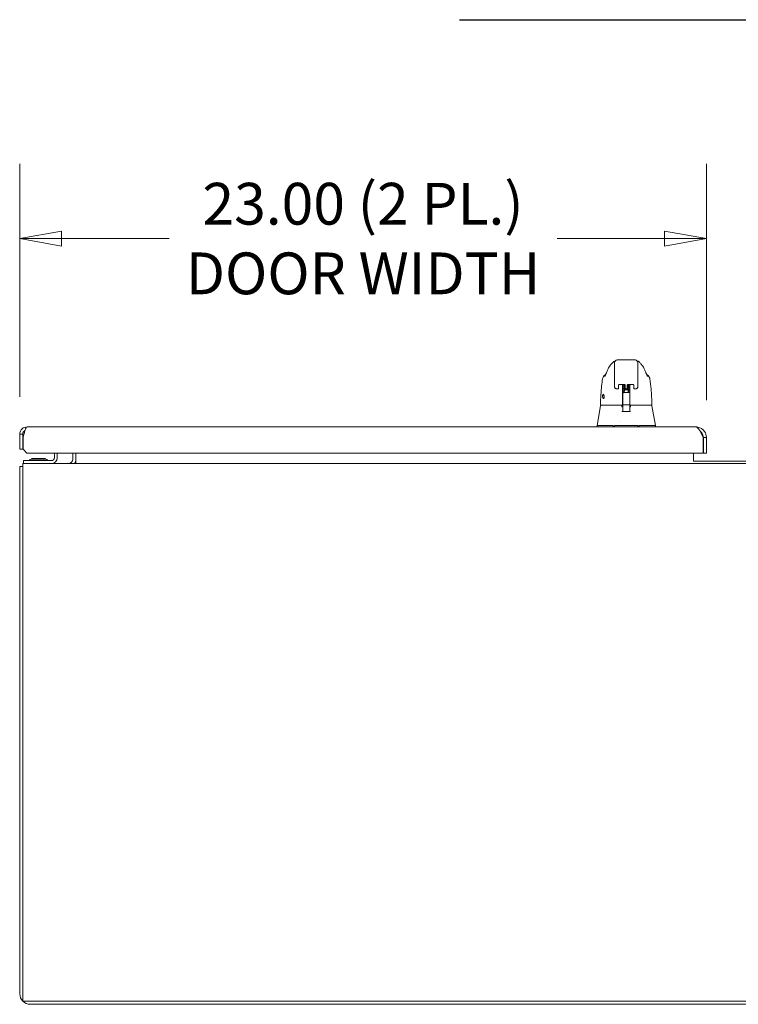
# Model space of a CAD drawing. Units: inches. Extents: x 16 to 329, y 6 to 201.
# Drawn here: x 120 to 144, y 45 to 78 of the extents above; entities that cross this region are included whole.
import ezdxf

# ---------------------------------------------------------------- set-up
doc = ezdxf.new("R2010")
doc.units = ezdxf.units.IN
doc.header["$LTSCALE"] = 20
doc.header["$MEASUREMENT"] = 0
doc.layers.get('0').update_dxf_attribs({"lineweight": 0})
for name, color, linetype, lineweight in [('Dimension (ANSI)', 7, 'Continuous', 5), ('Symbol (ANSI)', 7, 'Continuous', 5), ('Visible (ANSI)', 7, 'Continuous', 5)]:
    doc.layers.add(name, color=color, linetype=linetype, lineweight=lineweight)
doc.styles.add('ROMANS', font='tahoma.ttf')
doc.dimstyles.new('Default (ANSI)', dxfattribs={"dimscale": 20, "dimtxt": 0.07, "dimasz": 0.07, "dimexe": 0.125, "dimexo": 0.0625, "dimgap": 0.031496, "dimtad": 0, "dimtih": 1, "dimtoh": 1, "dimrnd": 1e-08, "dimzin": 0, "dimdsep": 46, "dimtxsty": 'ROMANS', "dimblk": 'Filled-1', "dimcen": 0.09, "dimdle": 0.393701, "dimclrd": 256, "dimclre": 256, "dimclrt": 256, "dimadec": 0, "dimazin": 0, "dimtfac": 0.928571, "dimtofl": 0, "dimtmove": 0, "dimatfit": 3, "dimfxl": 1, "dimtolj": 1, "dimtzin": 0, "dimlwd": -1, "dimlwe": -1, "dimarcsym": 0})

# ---------------------------------------------------------------- blocks, each defined once
blk = doc.blocks.new('Filled-1')
at = {"color": 0}
for p, q in [((0, 0), (-1, 0.179)), ((-1, 0.179), (-1, -0.179)), ((-1, 0), (0, 0)), ((-1, -0.179), (0, 0))]:
    blk.add_line(p, q, dxfattribs=at)
at = {"color": 0, "flags": 128}
blk.add_lwpolyline([(-1, -0.179), (0, 0), (-1, 0.179), (-1, -0.179)], dxfattribs=at)
at = {"color": 0}
blk.add_solid([(-1, -0.179), (0, 0), (-1, 0.179), (-1, -0.179)], dxfattribs=at)
blk = doc.blocks.new('*D19')
at = {"layer": 'Defpoints', "color": 0, "transparency": 16777216}
for p in [(143.362, 70.98), (120.362, 64.423), (143.362, 64.314)]:
    blk.add_point(p, dxfattribs=at)
at = {"layer": 'Dimension (ANSI)', "transparency": 16777216}
for p, q in [((120.362, 65.673), (120.362, 73.48)), ((143.362, 65.564), (143.362, 73.48)), ((121.762, 70.98), (125.368, 70.98)), ((141.962, 70.98), (138.357, 70.98))]:
    blk.add_line(p, q, dxfattribs=at)
at = {"layer": 'Dimension (ANSI)', "transparency": 16777216, "xscale": 1.400000005960464, "yscale": 1.400000005960464, "zscale": 1.400000005960464, "rotation": 180}
blk.add_blockref('Filled-1', (120.362, 70.98), dxfattribs=at)
at = {"layer": 'Dimension (ANSI)', "transparency": 16777216, "xscale": 1.400000005960464, "yscale": 1.400000005960464, "zscale": 1.400000005960464}
blk.add_blockref('Filled-1', (143.362, 70.98), dxfattribs=at)
at = {"layer": 'Dimension (ANSI)', "transparency": 16777216, "insert": (131.862, 70.98), "char_height": 1.4, "attachment_point": 5, "style": 'ROMANS'}
blk.add_mtext('\\A1;\\fTahoma|b0|i0;\\H1.4000;23.00 (2 PL.)\\P\\fTahoma|b0|i0;\\H1.4000;DOOR WIDTH', dxfattribs=at)
blk = doc.blocks.new('*D20')
at = {"layer": 'Defpoints', "color": 0, "transparency": 16777216}
for p in [(143.362, 70.98), (143.362, 64.314), (145.495, 64.314)]:
    blk.add_point(p, dxfattribs=at)
at = {"layer": 'Dimension (ANSI)', "transparency": 16777216}
for p, q in [((143.362, 65.564), (143.362, 73.48)), ((145.495, 65.564), (145.495, 73.48)), ((141.962, 70.98), (140.562, 70.98)), ((146.895, 70.98), (149.559, 70.98))]:
    blk.add_line(p, q, dxfattribs=at)
at = {"layer": 'Dimension (ANSI)', "transparency": 16777216, "xscale": 1.400000005960464, "yscale": 1.400000005960464, "zscale": 1.400000005960464}
blk.add_blockref('Filled-1', (143.362, 70.98), dxfattribs=at)
at = {"layer": 'Dimension (ANSI)', "transparency": 16777216, "xscale": 1.400000005960464, "yscale": 1.400000005960464, "zscale": 1.400000005960464, "rotation": 180}
blk.add_blockref('Filled-1', (145.495, 70.98), dxfattribs=at)
at = {"layer": 'Dimension (ANSI)', "transparency": 16777216, "insert": (152.692, 70.98), "char_height": 1.4, "attachment_point": 5, "style": 'ROMANS'}
blk.add_mtext('\\A1;(2.13)', dxfattribs=at)

msp = doc.modelspace()

# ---------------------------------------------------------------- linework, layer by layer
at = {"layer": 'Symbol (ANSI)', "lineweight": 30}
msp.add_line((135.091, 78.315), (154.386, 78.315), dxfattribs=at)
at = {"layer": 'Visible (ANSI)'}
for p, q in [((140.137, 66.725), (140.137, 66.725)), ((140.281, 66.307), (140.281, 66.799)), ((140.95, 66.917), (140.399, 66.917)), ((141.069, 66.307), (141.069, 66.799)), ((141.213, 66.725), (141.213, 66.725)), ((139.998, 66.424), (139.998, 66.424)), ((141.351, 66.424), (141.351, 66.424)), ((139.881, 66.275), (139.881, 66.275)), ((140.281, 66.307), (140.281, 66.204)), ((140.281, 66.027), (140.281, 66.204)), ((140.419, 66.08), (140.419, 65.975)), ((140.437, 66.084), (140.627, 66.084)), ((140.553, 66.084), (140.553, 66.023)), ((140.645, 65.975), (140.645, 66.08)), ((140.704, 65.975), (140.704, 66.08)), ((140.723, 66.084), (140.912, 66.084)), ((140.797, 66.023), (140.797, 66.084)), ((140.931, 66.08), (140.931, 65.975)), ((141.069, 66.307), (141.069, 66.204)), ((141.069, 66.204), (141.069, 66.027)), ((141.469, 66.275), (141.469, 66.275)), ((140.365, 65.943), (140.365, 65.943)), ((140.4, 65.943), (140.365, 65.943)), ((140.419, 65.962), (140.419, 65.975)), ((140.553, 65.976), (140.553, 65.617)), ((140.557, 65.776), (140.557, 65.801)), ((140.557, 65.776), (140.557, 65.752)), ((140.557, 65.734), (140.557, 65.752)), ((140.557, 65.734), (140.557, 65.521)), ((140.576, 65.821), (140.605, 65.821)), ((140.615, 65.9), (140.606, 65.824)), ((140.645, 65.975), (140.645, 65.962)), ((140.664, 65.943), (140.686, 65.943)), ((140.704, 65.975), (140.704, 65.962)), ((140.735, 65.9), (140.744, 65.824)), ((140.767, 65.821), (140.773, 65.821)), ((140.793, 65.801), (140.793, 65.776)), ((140.793, 65.752), (140.793, 65.776)), ((140.793, 65.752), (140.793, 65.734)), ((140.793, 65.521), (140.793, 65.734)), ((140.797, 65.976), (140.797, 65.986)), ((140.797, 65.976), (140.797, 65.617)), ((140.931, 65.962), (140.931, 65.975)), ((140.984, 65.943), (140.949, 65.943)), ((139.816, 65.38), (139.698, 64.713)), ((139.823, 65.396), (139.827, 65.396)), ((139.827, 65.396), (140.553, 65.396)), ((140.534, 65.341), (140.534, 65.341)), ((140.536, 65.377), (140.536, 65.338)), ((140.557, 65.337), (140.538, 65.337)), ((140.553, 65.606), (140.553, 65.413)), ((140.553, 65.407), (140.553, 65.413)), ((140.553, 65.407), (140.553, 65.396)), ((140.553, 65.396), (140.553, 65.396)), ((140.557, 65.521), (140.557, 65.424)), ((140.557, 65.424), (140.557, 65.254)), ((140.576, 65.405), (140.773, 65.405)), ((140.793, 65.424), (140.793, 65.521)), ((140.793, 65.254), (140.793, 65.424)), ((140.81, 65.337), (140.793, 65.337)), ((140.797, 65.606), (140.797, 65.617)), ((140.797, 65.606), (140.797, 65.413)), ((140.797, 65.413), (140.797, 65.407)), ((140.797, 65.396), (140.797, 65.407)), ((140.797, 65.396), (141.523, 65.396)), ((140.797, 65.396), (140.797, 65.396)), ((140.812, 65.377), (140.812, 65.339)), ((141.523, 65.396), (141.526, 65.396)), ((141.534, 65.38), (141.652, 64.713)), ((140.399, 65.076), (140.399, 65.076)), ((140.557, 65.184), (140.557, 65.254)), ((140.793, 65.254), (140.793, 65.184)), ((139.698, 64.713), (139.698, 64.668)), ((139.737, 64.713), (140.227, 64.713)), ((140.3, 64.713), (141.045, 64.713)), ((140.476, 64.836), (140.476, 64.836)), ((141.118, 64.713), (141.611, 64.713)), ((141.651, 64.713), (141.652, 64.713)), ((141.652, 64.712), (141.652, 64.668)), ((120.362, 64.423), (120.362, 63.918)), ((120.466, 64.423), (120.362, 64.423)), ((120.466, 63.918), (120.466, 64.423)), ((120.607, 64.668), (143.008, 64.668)), ((143.202, 64.417), (143.236, 64.417)), ((120.477, 63.918), (120.477, 64.314)), ((143.247, 64.314), (143.247, 63.793)), ((143.258, 64.314), (143.258, 63.793)), ((143.258, 64.314), (143.362, 64.314)), ((143.362, 63.793), (143.362, 64.314)), ((120.362, 63.918), (120.466, 63.918)), ((120.602, 63.793), (120.477, 63.918)), ((143.247, 63.793), (120.602, 63.793)), ((121.523, 63.793), (121.523, 63.631)), ((121.616, 63.631), (121.616, 63.793)), ((122.137, 63.793), (122.137, 63.584)), ((122.241, 63.793), (122.241, 63.584)), ((142.929, 63.584), (142.929, 63.793)), ((143.258, 63.793), (143.362, 63.793)), ((120.47, 63.444), (168.387, 63.444)), ((120.47, 63.444), (120.47, 63.09)), ((120.491, 63.537), (120.616, 63.537)), ((120.491, 63.537), (120.491, 63.444)), ((121.429, 63.537), (120.616, 63.537)), ((120.753, 63.608), (121.23, 63.608)), ((120.773, 63.584), (120.753, 63.608)), ((121.224, 63.584), (120.759, 63.584)), ((121.209, 63.584), (121.23, 63.608)), ((122.241, 63.584), (122.241, 63.444)), ((142.929, 63.516), (142.929, 63.584)), ((145.929, 63.516), (142.929, 63.516)), ((120.366, 63.34), (120.366, 45.673)), ((120.47, 63.34), (120.366, 63.34)), ((120.47, 45.423), (120.47, 63.09)), ((168.387, 45.423), (120.47, 45.423)), ((168.137, 45.319), (120.72, 45.319))]:
    msp.add_line(p, q, dxfattribs=at)
for centre, radius, start, end in [((140.4, 65.962), 0.0185, 270, 0.0001), ((140.576, 65.801), 0.0197, 90, 180.0001), ((140.664, 65.962), 0.0185, 179.9999, 270), ((140.686, 65.962), 0.0185, 270, 0.0001), ((140.773, 65.801), 0.0197, 359.9999, 90), ((140.949, 65.962), 0.0185, 179.9999, 270), ((139.823, 65.408), 0.0118, 177.7242, 270), ((139.835, 65.377), 0.0197, 90.0001, 169.9958), ((140.511, 65.377), 0.0197, 4.9102, 90), ((140.517, 65.377), 0.0197, 0, 90), ((140.576, 65.424), 0.0197, 179.9997, 270), ((140.773, 65.424), 0.0197, 270, 0.0003), ((140.831, 65.377), 0.0197, 90, 180), ((140.836, 65.377), 0.0197, 90, 175.0865), ((141.526, 65.408), 0.0118, 270, 2.2758), ((142.816, 64.597), 0.473, 330.2219, 334.9055), ((120.652, 63.569), 0.0312, 270, 315.3347), ((120.765, 63.457), 0.127, 93.6684, 135.3347), ((120.759, 63.553), 0.0312, 90, 93.6684), ((121.224, 63.553), 0.0312, 86.3316, 90), ((121.217, 63.457), 0.127, 44.6653, 86.3316), ((121.33, 63.569), 0.0312, 224.6653, 270), ((121.429, 63.631), 0.187, 270, 0), ((121.429, 63.631), 0.0937, 270, 0), ((121.997, 63.584), 0.141, 270, 0), ((121.997, 63.584), 0.245, 324.9102, 0), ((120.72, 63.09), 0.354, 134.9278, 135.0722), ((120.72, 45.673), 0.354, 180, 270)]:
    msp.add_arc(centre, radius, start, end, dxfattribs=at)
for centre, major_axis, ratio, start_param, end_param in [((140.235, 66.507), (-0.185, 0.067), 0.666321, 6.283143, 6.283182), ((141.114, 66.507), (0.185, 0.067), 0.666321, 0.000001, 0.00004), ((140.36, 66.027), (-0.0787, 0), 0.866025, 6.283049, 6.283069), ((140.51, 66.021), (-0.0425, -0.0034), 0.669687, 3.087813, 3.16378), ((140.553, 64.641), (0, 1.685), 0.00003, 5.636553, 5.673229), ((140.839, 66.021), (-0.0425, 0.0034), 0.66963, 6.260998, 6.336958), ((140.797, 64.641), (0, -1.685), 0.00002, 3.751213, 3.787898), ((140.675, 65.824), (-0.0689, 0), 0.042782, 6.278319, 9.429644), ((140.536, 65.316), (-0.098, 1.145), 0.000181, 1.516692, 1.533905), ((140.513, 65.357), (0.0196, 0.0017), 0.017514, 6.283182, 6.299592), ((140.538, 65.349), (0, -0.0118), 0.794214, 6.283173, 6.283207), ((140.835, 65.357), (-0.0196, 0.0017), 0.017297, 6.269317, 6.283203), ((140.245, 64.259), (-0.018, 0.453), 0.057496, 6.212053, 6.280882), ((140.245, 64.259), (0.057, 0.453), 0.172345, 0.021557, 0.090385), ((141.1, 64.259), (-0.057, 0.453), 0.172345, 6.1928, 6.261628), ((141.1, 64.259), (0.018, 0.453), 0.057915, 0.002338, 0.071166), ((141.652, 64.584), (0, 0.129), 0.001274, 6.221922, 6.283004)]:
    msp.add_ellipse(centre, major_axis=major_axis, ratio=ratio, start_param=start_param, end_param=end_param, dxfattribs=at)
for points in [[(140.05, 66.574), (140.07, 66.627), (140.098, 66.679), (140.137, 66.725)], [(140.399, 66.917), (140.379, 66.917), (140.337, 66.906), (140.292, 66.861), (140.281, 66.819), (140.281, 66.799)], [(140.294, 66.875), (140.321, 66.887), (140.318, 66.885), (140.319, 66.886)], [(140.316, 66.882), (140.315, 66.882), (140.315, 66.881), (140.314, 66.881)], [(141.069, 66.799), (141.069, 66.819), (141.057, 66.861), (141.012, 66.906), (140.971, 66.917), (140.95, 66.917)], [(141.03, 66.886), (141.031, 66.885), (141.029, 66.887), (141.056, 66.875)], [(141.035, 66.881), (141.035, 66.881), (141.035, 66.882), (141.034, 66.882)], [(139.995, 66.437), (139.996, 66.439), (139.997, 66.442), (139.998, 66.445)], [(139.998, 66.445), (140.017, 66.488), (140.035, 66.531), (140.05, 66.574)], [(141.299, 66.574), (141.315, 66.531), (141.332, 66.488), (141.351, 66.445)], [(141.351, 66.445), (141.352, 66.442), (141.354, 66.439), (141.355, 66.437)], [(141.069, 66.027), (141.069, 66.027), (141.069, 66.027), (141.069, 66.027)], [(140.529, 65.183), (140.625, 65.185), (140.721, 65.185), (140.817, 65.183)], [(139.698, 64.713), (139.698, 64.713), (139.698, 64.713), (139.698, 64.713)], [(139.737, 64.713), (139.737, 64.713), (139.737, 64.713), (139.737, 64.713)], [(141.612, 64.713), (141.612, 64.713), (141.612, 64.713), (141.611, 64.713)], [(141.651, 64.713), (141.651, 64.713), (141.651, 64.713), (141.651, 64.713)], [(141.652, 64.712), (141.652, 64.712), (141.652, 64.712), (141.652, 64.712)], [(120.477, 64.314), (120.497, 64.398), (120.516, 64.481), (120.536, 64.545)], [(143.362, 64.314), (143.362, 64.386), (143.34, 64.458), (143.298, 64.517)]]:
    msp.add_open_spline(points, degree=3, dxfattribs=at)
for points, knots in [([(140.137, 66.725), (140.144, 66.733), (140.159, 66.753), (140.188, 66.79), (140.199, 66.804), (140.223, 66.827), (140.232, 66.836), (140.25, 66.85), (140.257, 66.855), (140.274, 66.865), (140.283, 66.871), (140.294, 66.875)], [0, 0, 0, 0, 0.755429, 0.755429, 1.132227, 1.132227, 1.329, 1.329, 1.432354, 1.432354, 1.539436, 1.539436, 1.539436, 1.539436]), ([(141.056, 66.875), (141.069, 66.869), (141.081, 66.863), (141.102, 66.849), (141.11, 66.842), (141.131, 66.824), (141.14, 66.814), (141.165, 66.786), (141.177, 66.77), (141.199, 66.742), (141.208, 66.731), (141.213, 66.725)], [0, 0, 0, 0, 0.135978, 0.135978, 0.285036, 0.285036, 0.528896, 0.528896, 1.016137, 1.016137, 1.539841, 1.539841, 1.539841, 1.539841]), ([(141.213, 66.725), (141.241, 66.691), (141.263, 66.655), (141.288, 66.603), (141.294, 66.588), (141.299, 66.574)], [0, 0, 0, 0, 0.358818, 0.358818, 0.4958485, 0.4958485, 0.4958485, 0.4958485]), ([(139.881, 66.275), (139.884, 66.296), (139.891, 66.317), (139.911, 66.354), (139.924, 66.371), (139.953, 66.399), (139.969, 66.41), (139.986, 66.419)], [0, 0, 0, 0, 0.162088, 0.162088, 0.3213068, 0.3213068, 0.4676989, 0.4676989, 0.4676989, 0.4676989]), ([(139.96, 66.363), (139.96, 66.363), (139.961, 66.364), (139.963, 66.368), (139.965, 66.373), (139.971, 66.385), (139.975, 66.395), (139.985, 66.415), (139.989, 66.425), (139.995, 66.437)], [0.5937185, 0.5937185, 0.5937185, 0.5937185, 0.664418, 0.664418, 0.7661649, 0.7661649, 0.9076297, 0.9076297, 1.0334427, 1.0334427, 1.0334427, 1.0334427]), ([(141.355, 66.437), (141.365, 66.414), (141.374, 66.394), (141.384, 66.375), (141.386, 66.37), (141.389, 66.365), (141.389, 66.364), (141.39, 66.363), (141.39, 66.363), (141.39, 66.363)], [0, 0, 0, 0, 0.2493329, 0.2493329, 0.3525865, 0.3525865, 0.4271467, 0.4271467, 0.4387489, 0.4387489, 0.4387489, 0.4387489]), ([(141.363, 66.419), (141.38, 66.41), (141.397, 66.399), (141.426, 66.371), (141.439, 66.354), (141.458, 66.317), (141.465, 66.296), (141.469, 66.275)], [0.2328122, 0.2328122, 0.2328122, 0.2328122, 0.3791002, 0.3791002, 0.5383148, 0.5383148, 0.7005188, 0.7005188, 0.7005188, 0.7005188]), ([(139.811, 65.409), (139.821, 65.638), (139.833, 65.856), (139.86, 66.127), (139.869, 66.203), (139.881, 66.275)], [0, 0, 0, 0, 1.849259, 1.849259, 2.630335, 2.630335, 2.630335, 2.630335]), ([(140.365, 65.943), (140.356, 65.943), (140.347, 65.945), (140.33, 65.95), (140.322, 65.955), (140.307, 65.965), (140.301, 65.972), (140.291, 65.986), (140.287, 65.995), (140.282, 66.01), (140.281, 66.018), (140.281, 66.025)], [0, 0, 0, 0, 0.070418, 0.070418, 0.1392762, 0.1392762, 0.2073943, 0.2073943, 0.2755754, 0.2755754, 0.3320513, 0.3320513, 0.3320513, 0.3320513]), ([(140.417, 66.079), (140.417, 66.079), (140.417, 66.079), (140.418, 66.079), (140.418, 66.08), (140.419, 66.08), (140.42, 66.081), (140.422, 66.082), (140.423, 66.082), (140.426, 66.083), (140.428, 66.083), (140.432, 66.084), (140.435, 66.084), (140.437, 66.084), (140.437, 66.084), (140.437, 66.084)], [0.458377, 0.458377, 0.458377, 0.458377, 0.510987, 0.510987, 0.68533, 0.68533, 0.871193, 0.871193, 1.079489, 1.079489, 1.310885, 1.310885, 1.55888, 1.55888, 1.570796, 1.570796, 1.570796, 1.570796]), ([(140.553, 66.025), (140.551, 66.041), (140.549, 66.057), (140.546, 66.076), (140.546, 66.08), (140.545, 66.084)], [-0.4388751, -0.4388751, -0.4388751, -0.4388751, -0.2194373, -0.2194373, -0.1616613, -0.1616613, -0.1616613, -0.1616613]), ([(140.58, 66.068), (140.58, 66.069), (140.581, 66.071), (140.582, 66.074), (140.583, 66.075), (140.584, 66.077), (140.585, 66.078), (140.587, 66.08), (140.589, 66.08), (140.592, 66.082), (140.595, 66.083), (140.599, 66.084), (140.6, 66.084), (140.6, 66.084)], [0, 0, 0, 0, 0.0151894, 0.0151894, 0.0301063, 0.0301063, 0.0452537, 0.0452537, 0.0676915, 0.0676915, 0.1171223, 0.1171223, 0.1277757, 0.1277757, 0.1277757, 0.1277757]), ([(140.645, 66.045), (140.639, 66.046), (140.632, 66.047), (140.619, 66.048), (140.612, 66.049), (140.601, 66.052), (140.596, 66.053), (140.59, 66.055), (140.588, 66.056), (140.585, 66.058), (140.583, 66.059), (140.582, 66.062), (140.581, 66.063), (140.581, 66.065), (140.58, 66.066), (140.58, 66.068)], [0.4081031, 0.4081031, 0.4081031, 0.4081031, 0.4627962, 0.4627962, 0.5322521, 0.5322521, 0.6051072, 0.6051072, 0.6422392, 0.6422392, 0.6626301, 0.6626301, 0.6723301, 0.6723301, 0.6861278, 0.6861278, 0.6861278, 0.6861278]), ([(140.58, 66.011), (140.58, 66.013), (140.581, 66.015), (140.582, 66.017), (140.583, 66.019), (140.584, 66.021), (140.585, 66.022), (140.587, 66.023), (140.589, 66.024), (140.592, 66.025), (140.595, 66.026), (140.602, 66.028), (140.605, 66.028), (140.617, 66.03), (140.626, 66.032), (140.638, 66.033), (140.642, 66.034), (140.645, 66.034)], [0, 0, 0, 0, 0.0152167, 0.0152167, 0.0301563, 0.0301563, 0.045411, 0.045411, 0.0678135, 0.0678135, 0.117399, 0.117399, 0.1673809, 0.1673809, 0.249889, 0.249889, 0.2779896, 0.2779896, 0.2779896, 0.2779896]), ([(140.645, 65.989), (140.639, 65.989), (140.632, 65.99), (140.619, 65.992), (140.612, 65.993), (140.6, 65.995), (140.596, 65.996), (140.59, 65.998), (140.588, 65.999), (140.585, 66.002), (140.583, 66.003), (140.582, 66.005), (140.581, 66.006), (140.581, 66.008), (140.58, 66.01), (140.58, 66.011)], [0.4081, 0.4081, 0.4081, 0.4081, 0.4629765, 0.4629765, 0.5324377, 0.5324377, 0.6053046, 0.6053046, 0.6423402, 0.6423402, 0.6626882, 0.6626882, 0.6723714, 0.6723714, 0.6861196, 0.6861196, 0.6861196, 0.6861196]), ([(140.645, 66.067), (140.642, 66.066), (140.639, 66.066), (140.628, 66.065), (140.621, 66.064), (140.61, 66.062), (140.606, 66.061), (140.601, 66.06), (140.6, 66.06), (140.6, 66.059), (140.599, 66.059), (140.599, 66.059)], [0.431684, 0.431684, 0.431684, 0.431684, 0.4579414, 0.4579414, 0.5244171, 0.5244171, 0.5887172, 0.5887172, 0.6166709, 0.6166709, 0.6299247, 0.6299247, 0.6299247, 0.6299247]), ([(140.645, 66.01), (140.642, 66.01), (140.639, 66.01), (140.628, 66.008), (140.621, 66.007), (140.61, 66.006), (140.606, 66.005), (140.601, 66.003), (140.6, 66.003), (140.6, 66.003), (140.599, 66.003), (140.599, 66.003)], [0.4316877, 0.4316877, 0.4316877, 0.4316877, 0.457942, 0.457942, 0.5244124, 0.5244124, 0.5887045, 0.5887045, 0.6166513, 0.6166513, 0.6299549, 0.6299549, 0.6299549, 0.6299549]), ([(140.647, 66.079), (140.647, 66.079), (140.647, 66.079), (140.647, 66.079), (140.646, 66.08), (140.645, 66.08), (140.644, 66.081), (140.642, 66.082), (140.641, 66.082), (140.638, 66.083), (140.636, 66.083), (140.632, 66.084), (140.629, 66.084), (140.627, 66.084), (140.627, 66.084), (140.627, 66.084)], [3.59997, 3.59997, 3.59997, 3.59997, 3.65258, 3.65258, 3.826922, 3.826922, 4.012786, 4.012786, 4.221081, 4.221081, 4.452478, 4.452478, 4.700472, 4.700472, 4.712389, 4.712389, 4.712389, 4.712389]), ([(140.723, 66.084), (140.72, 66.084), (140.718, 66.084), (140.714, 66.083), (140.712, 66.083), (140.708, 66.082), (140.707, 66.081), (140.705, 66.08), (140.704, 66.08), (140.703, 66.079), (140.703, 66.079), (140.703, 66.079)], [4.712389, 4.712389, 4.712389, 4.712389, 4.966699, 4.966699, 5.214965, 5.214965, 5.445289, 5.445289, 5.649446, 5.649446, 5.824808, 5.824808, 5.824808, 5.824808]), ([(140.761, 66.084), (140.761, 66.084), (140.76, 66.083), (140.757, 66.082), (140.754, 66.081), (140.748, 66.08), (140.744, 66.079), (140.733, 66.077), (140.724, 66.076), (140.711, 66.074), (140.708, 66.074), (140.704, 66.073)], [0.0578831, 0.0578831, 0.0578831, 0.0578831, 0.0681674, 0.0681674, 0.1184251, 0.1184251, 0.1682991, 0.1682991, 0.2502301, 0.2502301, 0.2780779, 0.2780779, 0.2780779, 0.2780779]), ([(140.704, 66.062), (140.711, 66.061), (140.718, 66.061), (140.731, 66.059), (140.738, 66.058), (140.749, 66.056), (140.754, 66.055), (140.76, 66.053), (140.762, 66.052), (140.765, 66.049), (140.766, 66.048), (140.768, 66.046), (140.768, 66.045), (140.769, 66.043), (140.769, 66.041), (140.769, 66.04)], [0.4081465, 0.4081465, 0.4081465, 0.4081465, 0.4638705, 0.4638705, 0.5333517, 0.5333517, 0.6062965, 0.6062965, 0.6428278, 0.6428278, 0.6629392, 0.6629392, 0.6723695, 0.6723695, 0.6860916, 0.6860916, 0.6860916, 0.6860916]), ([(140.704, 66.041), (140.707, 66.041), (140.711, 66.041), (140.721, 66.043), (140.728, 66.044), (140.739, 66.045), (140.744, 66.046), (140.748, 66.047), (140.749, 66.048), (140.75, 66.048), (140.75, 66.048), (140.75, 66.048)], [0.4315947, 0.4315947, 0.4315947, 0.4315947, 0.4575258, 0.4575258, 0.5240118, 0.5240118, 0.588336, 0.588336, 0.6163243, 0.6163243, 0.6296521, 0.6296521, 0.6296521, 0.6296521]), ([(140.769, 66.04), (140.769, 66.038), (140.769, 66.036), (140.768, 66.033), (140.767, 66.032), (140.765, 66.03), (140.764, 66.029), (140.762, 66.028), (140.761, 66.027), (140.757, 66.025), (140.754, 66.025), (140.748, 66.023), (140.744, 66.022), (140.733, 66.02), (140.724, 66.019), (140.711, 66.018), (140.708, 66.017), (140.704, 66.017)], [0, 0, 0, 0, 0.0152326, 0.0152326, 0.0301823, 0.0301823, 0.0455139, 0.0455139, 0.0683138, 0.0683138, 0.1187833, 0.1187833, 0.168348, 0.168348, 0.2502448, 0.2502448, 0.278081, 0.278081, 0.278081, 0.278081]), ([(140.704, 66.006), (140.711, 66.005), (140.718, 66.004), (140.731, 66.002), (140.738, 66.001), (140.749, 65.999), (140.754, 65.998), (140.76, 65.996), (140.762, 65.995), (140.765, 65.993), (140.766, 65.992), (140.768, 65.989), (140.768, 65.988), (140.769, 65.986), (140.769, 65.985), (140.769, 65.983)], [0.4081417, 0.4081417, 0.4081417, 0.4081417, 0.4640622, 0.4640622, 0.5335498, 0.5335498, 0.6065099, 0.6065099, 0.642938, 0.642938, 0.6630048, 0.6630048, 0.6724273, 0.6724273, 0.6860824, 0.6860824, 0.6860824, 0.6860824]), ([(140.704, 65.984), (140.708, 65.984), (140.711, 65.985), (140.721, 65.986), (140.728, 65.987), (140.739, 65.989), (140.744, 65.99), (140.748, 65.991), (140.749, 65.991), (140.75, 65.992), (140.75, 65.992), (140.75, 65.992)], [0.2562978, 0.2562978, 0.2562978, 0.2562978, 0.2825957, 0.2825957, 0.3490703, 0.3490703, 0.4133714, 0.4133714, 0.4413146, 0.4413146, 0.4544085, 0.4544085, 0.4544085, 0.4544085]), ([(140.804, 66.084), (140.804, 66.08), (140.803, 66.076), (140.801, 66.057), (140.799, 66.041), (140.797, 66.025)], [-0.2772129, -0.2772129, -0.2772129, -0.2772129, -0.2194374, -0.2194374, -0.000001, -0.000001, -0.000001, -0.000001]), ([(140.912, 66.084), (140.915, 66.084), (140.917, 66.084), (140.921, 66.083), (140.923, 66.083), (140.927, 66.082), (140.928, 66.081), (140.93, 66.08), (140.931, 66.08), (140.932, 66.079), (140.932, 66.079), (140.932, 66.079)], [1.570796, 1.570796, 1.570796, 1.570796, 1.825107, 1.825107, 2.073372, 2.073372, 2.303696, 2.303696, 2.507854, 2.507854, 2.683216, 2.683216, 2.683216, 2.683216]), ([(141.069, 66.027), (141.069, 66.018), (141.067, 66.008), (141.061, 65.991), (141.056, 65.982), (141.045, 65.968), (141.038, 65.962), (141.024, 65.952), (141.015, 65.949), (141, 65.944), (140.992, 65.943), (140.984, 65.943)], [0, 0, 0, 0, 0.0731419, 0.0731419, 0.1436542, 0.1436542, 0.211716, 0.211716, 0.2795089, 0.2795089, 0.3382183, 0.3382183, 0.3382183, 0.3382183]), ([(141.469, 66.275), (141.486, 66.17), (141.498, 66.056), (141.521, 65.772), (141.531, 65.594), (141.538, 65.409)], [0, 0, 0, 0, 1.138524, 1.138524, 2.633196, 2.633196, 2.633196, 2.633196]), ([(139.884, 65.692), (139.884, 65.697), (139.884, 65.702), (139.884, 65.713), (139.885, 65.718), (139.886, 65.73), (139.888, 65.737), (139.891, 65.749), (139.893, 65.753), (139.898, 65.759), (139.9, 65.76), (139.905, 65.761), (139.907, 65.76), (139.913, 65.755), (139.915, 65.751), (139.921, 65.741), (139.924, 65.735), (139.929, 65.722), (139.931, 65.716), (139.934, 65.704), (139.936, 65.698), (139.937, 65.692)], [-0.5692874, -0.5692874, -0.5692874, -0.5692874, -0.5288858, -0.5288858, -0.4876841, -0.4876841, -0.4202422, -0.4202422, -0.3530717, -0.3530717, -0.2912927, -0.2912927, -0.2304014, -0.2304014, -0.1671779, -0.1671779, -0.0985288, -0.0985288, -0.0485921, -0.0485921, -0.000001, -0.000001, -0.000001, -0.000001]), ([(139.937, 65.692), (139.937, 65.686), (139.938, 65.681), (139.938, 65.671), (139.938, 65.666), (139.937, 65.654), (139.935, 65.647), (139.931, 65.636), (139.928, 65.631), (139.921, 65.625), (139.918, 65.623), (139.912, 65.622), (139.909, 65.623), (139.903, 65.626), (139.9, 65.629), (139.894, 65.638), (139.891, 65.644), (139.887, 65.657), (139.886, 65.664), (139.884, 65.677), (139.884, 65.684), (139.884, 65.692)], [-0.5739281, -0.5739281, -0.5739281, -0.5739281, -0.533814, -0.533814, -0.4939143, -0.4939143, -0.4307597, -0.4307597, -0.3597657, -0.3597657, -0.3005984, -0.3005984, -0.2454531, -0.2454531, -0.1831514, -0.1831514, -0.1104073, -0.1104073, -0.0546787, -0.0546787, -0.000001, -0.000001, -0.000001, -0.000001]), ([(140.58, 65.955), (140.58, 65.956), (140.581, 65.958), (140.582, 65.961), (140.583, 65.962), (140.584, 65.964), (140.585, 65.965), (140.587, 65.967), (140.589, 65.967), (140.592, 65.969), (140.595, 65.97), (140.602, 65.971), (140.607, 65.972), (140.612, 65.973)], [0, 0, 0, 0, 0.0152382, 0.0152382, 0.0301964, 0.0301964, 0.0455352, 0.0455352, 0.0680234, 0.0680234, 0.1177342, 0.1177342, 0.1753694, 0.1753694, 0.1753694, 0.1753694]), ([(140.696, 65.927), (140.689, 65.927), (140.683, 65.928), (140.667, 65.93), (140.658, 65.931), (140.642, 65.933), (140.633, 65.934), (140.619, 65.936), (140.612, 65.937), (140.6, 65.939), (140.596, 65.94), (140.59, 65.942), (140.588, 65.943), (140.585, 65.945), (140.583, 65.946), (140.582, 65.949), (140.581, 65.95), (140.581, 65.952), (140.58, 65.953), (140.58, 65.955)], [0.2773719, 0.2773719, 0.2773719, 0.2773719, 0.3281116, 0.3281116, 0.395206, 0.395206, 0.4633524, 0.4633524, 0.5328239, 0.5328239, 0.6057218, 0.6057218, 0.6425535, 0.6425535, 0.6628073, 0.6628073, 0.6724433, 0.6724433, 0.6861075, 0.6861075, 0.6861075, 0.6861075]), ([(140.58, 65.898), (140.58, 65.9), (140.581, 65.902), (140.582, 65.904), (140.583, 65.906), (140.584, 65.908), (140.585, 65.909), (140.587, 65.91), (140.589, 65.911), (140.593, 65.912), (140.595, 65.913), (140.602, 65.915), (140.606, 65.916), (140.617, 65.917), (140.626, 65.919), (140.644, 65.921), (140.653, 65.922), (140.671, 65.924), (140.68, 65.925), (140.697, 65.927), (140.706, 65.928), (140.721, 65.93), (140.728, 65.931), (140.739, 65.932), (140.744, 65.933), (140.748, 65.934), (140.749, 65.935), (140.75, 65.935), (140.75, 65.935), (140.75, 65.935)], [0, 0, 0, 0, 0.0152543, 0.0152543, 0.0302263, 0.0302263, 0.045583, 0.045583, 0.0682613, 0.0682613, 0.117942, 0.117942, 0.1678581, 0.1678581, 0.2503852, 0.2503852, 0.3215471, 0.3215471, 0.39029, 0.39029, 0.4579131, 0.4579131, 0.5243818, 0.5243818, 0.5886756, 0.5886756, 0.6166115, 0.6166115, 0.6297893, 0.6297893, 0.6297893, 0.6297893]), ([(140.612, 65.88), (140.61, 65.88), (140.608, 65.881), (140.6, 65.882), (140.596, 65.883), (140.59, 65.885), (140.588, 65.886), (140.585, 65.889), (140.583, 65.89), (140.582, 65.892), (140.581, 65.893), (140.581, 65.895), (140.58, 65.897), (140.58, 65.898)], [0.5092683, 0.5092683, 0.5092683, 0.5092683, 0.5331467, 0.5331467, 0.6060709, 0.6060709, 0.6427297, 0.6427297, 0.6629039, 0.6629039, 0.6724985, 0.6724985, 0.6860949, 0.6860949, 0.6860949, 0.6860949]), ([(140.58, 65.842), (140.58, 65.843), (140.581, 65.845), (140.582, 65.848), (140.583, 65.849), (140.584, 65.851), (140.585, 65.852), (140.587, 65.854), (140.589, 65.854), (140.593, 65.856), (140.595, 65.857), (140.602, 65.858), (140.606, 65.859), (140.61, 65.86), (140.61, 65.86), (140.61, 65.86)], [0, 0, 0, 0, 0.0152642, 0.0152642, 0.0302444, 0.0302444, 0.0456127, 0.0456127, 0.068482, 0.068482, 0.1181671, 0.1181671, 0.1680144, 0.1680144, 0.1683237, 0.1683237, 0.1683237, 0.1683237]), ([(140.606, 65.825), (140.6, 65.826), (140.596, 65.827), (140.59, 65.829), (140.588, 65.83), (140.585, 65.832), (140.583, 65.833), (140.582, 65.836), (140.581, 65.837), (140.581, 65.839), (140.58, 65.84), (140.58, 65.842)], [0.5338767, 0.5338767, 0.5338767, 0.5338767, 0.6064119, 0.6064119, 0.6429014, 0.6429014, 0.6629977, 0.6629977, 0.6725493, 0.6725493, 0.6860844, 0.6860844, 0.6860844, 0.6860844]), ([(140.598, 65.813), (140.598, 65.813), (140.598, 65.813), (140.598, 65.813), (140.598, 65.813), (140.599, 65.813), (140.599, 65.813), (140.6, 65.814), (140.6, 65.814), (140.602, 65.815), (140.602, 65.815), (140.604, 65.817), (140.605, 65.818), (140.606, 65.821), (140.606, 65.822), (140.606, 65.824)], [9.2443634, 9.2443634, 9.2443634, 9.2443634, 9.2607247, 9.2607247, 9.3067865, 9.3067865, 9.3315552, 9.3315552, 9.3657148, 9.3657148, 9.3894502, 9.3894502, 9.4098475, 9.4098475, 9.424778, 9.424778, 9.424778, 9.424778]), ([(140.614, 65.95), (140.609, 65.949), (140.605, 65.948), (140.601, 65.947), (140.6, 65.947), (140.599, 65.946), (140.599, 65.946), (140.599, 65.946)], [0, 0, 0, 0, 0.06221426, 0.06221426, 0.089478, 0.089478, 0.09863207, 0.09863207, 0.09863207, 0.09863207]), ([(140.614, 65.893), (140.609, 65.892), (140.605, 65.892), (140.601, 65.89), (140.6, 65.89), (140.6, 65.89), (140.599, 65.89), (140.599, 65.89)], [0.53203231, 0.53203231, 0.53203231, 0.53203231, 0.58879531, 0.58879531, 0.61670023, 0.61670023, 0.62995686, 0.62995686, 0.62995686, 0.62995686]), ([(140.607, 65.835), (140.605, 65.835), (140.604, 65.835), (140.601, 65.834), (140.6, 65.834), (140.6, 65.833), (140.599, 65.833), (140.599, 65.833)], [0.56122991, 0.56122991, 0.56122991, 0.56122991, 0.5888257, 0.5888257, 0.61672382, 0.61672382, 0.62992905, 0.62992905, 0.62992905, 0.62992905]), ([(140.612, 65.973), (140.619, 65.974), (140.627, 65.975), (140.639, 65.977), (140.642, 65.977), (140.645, 65.977)], [0, 0, 0, 0, 0.0750013, 0.0750013, 0.1026924, 0.1026924, 0.1026924, 0.1026924]), ([(140.647, 65.954), (140.643, 65.954), (140.639, 65.953), (140.628, 65.952), (140.621, 65.951), (140.615, 65.95), (140.615, 65.95), (140.614, 65.95)], [0.4271007, 0.4271007, 0.4271007, 0.4271007, 0.4579429, 0.4579429, 0.5244069, 0.5244069, 0.5313621, 0.5313621, 0.5313621, 0.5313621]), ([(140.615, 65.9), (140.615, 65.901), (140.615, 65.903), (140.616, 65.905), (140.617, 65.906), (140.619, 65.908), (140.62, 65.908), (140.621, 65.909), (140.622, 65.91), (140.623, 65.91), (140.624, 65.91), (140.625, 65.911), (140.625, 65.911), (140.628, 65.911), (140.63, 65.911), (140.635, 65.912), (140.637, 65.912), (140.644, 65.912), (140.649, 65.912), (140.659, 65.912), (140.665, 65.912), (140.675, 65.912), (140.681, 65.912), (140.691, 65.912), (140.696, 65.912), (140.705, 65.912), (140.709, 65.912), (140.716, 65.912), (140.719, 65.911), (140.723, 65.911), (140.724, 65.911), (140.726, 65.91), (140.726, 65.91), (140.727, 65.91), (140.728, 65.91), (140.729, 65.909), (140.73, 65.908), (140.731, 65.907), (140.732, 65.907), (140.733, 65.905), (140.734, 65.904), (140.735, 65.902), (140.735, 65.901), (140.735, 65.9)], [0, 0, 0, 0, 0.0101015, 0.0101015, 0.0199862, 0.0199862, 0.0296294, 0.0296294, 0.0377089, 0.0377089, 0.0449846, 0.0449846, 0.0568687, 0.0568687, 0.0925396, 0.0925396, 0.1243072, 0.1243072, 0.1678668, 0.1678668, 0.2085979, 0.2085979, 0.2487729, 0.2487729, 0.2888646, 0.2888646, 0.3291738, 0.3291738, 0.37039, 0.37039, 0.3939584, 0.3939584, 0.4023637, 0.4023637, 0.4099805, 0.4099805, 0.4177702, 0.4177702, 0.4252935, 0.4252935, 0.4344742, 0.4344742, 0.4417369, 0.4417369, 0.4417369, 0.4417369]), ([(140.7, 65.95), (140.708, 65.949), (140.717, 65.948), (140.731, 65.946), (140.738, 65.945), (140.749, 65.943), (140.754, 65.942), (140.76, 65.94), (140.762, 65.939), (140.765, 65.936), (140.766, 65.935), (140.768, 65.933), (140.768, 65.932), (140.769, 65.929), (140.769, 65.928), (140.769, 65.927)], [0.3962631, 0.3962631, 0.3962631, 0.3962631, 0.4641636, 0.4641636, 0.5336549, 0.5336549, 0.606623, 0.606623, 0.6429987, 0.6429987, 0.6630435, 0.6630435, 0.6724994, 0.6724994, 0.6860777, 0.6860777, 0.6860777, 0.6860777]), ([(140.769, 65.983), (140.769, 65.981), (140.769, 65.98), (140.768, 65.977), (140.767, 65.976), (140.765, 65.974), (140.764, 65.973), (140.762, 65.971), (140.761, 65.971), (140.757, 65.969), (140.754, 65.968), (140.748, 65.967), (140.744, 65.966), (140.733, 65.964), (140.724, 65.963), (140.711, 65.961), (140.708, 65.961), (140.704, 65.96)], [0, 0, 0, 0, 0.0152503, 0.0152503, 0.0302164, 0.0302164, 0.045569, 0.045569, 0.0684209, 0.0684209, 0.1189407, 0.1189407, 0.1683374, 0.1683374, 0.250272, 0.250272, 0.2782052, 0.2782052, 0.2782052, 0.2782052]), ([(140.769, 65.927), (140.769, 65.925), (140.769, 65.923), (140.768, 65.92), (140.767, 65.919), (140.765, 65.917), (140.764, 65.916), (140.762, 65.915), (140.761, 65.914), (140.757, 65.912), (140.754, 65.912), (140.748, 65.91), (140.744, 65.909), (140.737, 65.908), (140.734, 65.908), (140.731, 65.907)], [0, 0, 0, 0, 0.015262, 0.015262, 0.0302389, 0.0302389, 0.0456053, 0.0456053, 0.0684883, 0.0684883, 0.1188372, 0.1188372, 0.1684419, 0.1684419, 0.1981383, 0.1981383, 0.1981383, 0.1981383]), ([(140.736, 65.889), (140.739, 65.888), (140.741, 65.888), (140.749, 65.886), (140.754, 65.885), (140.76, 65.883), (140.762, 65.882), (140.765, 65.88), (140.766, 65.879), (140.768, 65.876), (140.768, 65.875), (140.769, 65.873), (140.769, 65.872), (140.769, 65.87)], [0.5057541, 0.5057541, 0.5057541, 0.5057541, 0.5336756, 0.5336756, 0.606645, 0.606645, 0.6430142, 0.6430142, 0.6630568, 0.6630568, 0.6725733, 0.6725733, 0.6860764, 0.6860764, 0.6860764, 0.6860764]), ([(140.738, 65.876), (140.742, 65.876), (140.745, 65.877), (140.748, 65.878), (140.749, 65.878), (140.75, 65.879), (140.75, 65.879), (140.75, 65.879)], [0.54016952, 0.54016952, 0.54016952, 0.54016952, 0.58877291, 0.58877291, 0.6166898, 0.6166898, 0.62985557, 0.62985557, 0.62985557, 0.62985557]), ([(140.769, 65.87), (140.769, 65.868), (140.769, 65.867), (140.768, 65.864), (140.767, 65.863), (140.765, 65.861), (140.764, 65.86), (140.762, 65.858), (140.761, 65.858), (140.757, 65.856), (140.754, 65.855), (140.748, 65.854), (140.744, 65.853), (140.74, 65.852)], [0, 0, 0, 0, 0.0152675, 0.0152675, 0.0302498, 0.0302498, 0.0456225, 0.0456225, 0.0685155, 0.0685155, 0.1186369, 0.1186369, 0.1650463, 0.1650463, 0.1650463, 0.1650463]), ([(140.743, 65.831), (140.743, 65.831), (140.743, 65.831), (140.749, 65.83), (140.754, 65.829), (140.76, 65.827), (140.762, 65.826), (140.765, 65.823), (140.766, 65.822), (140.768, 65.82), (140.768, 65.82), (140.768, 65.819)], [0.5308916, 0.5308916, 0.5308916, 0.5308916, 0.533585, 0.533585, 0.6065466, 0.6065466, 0.6429686, 0.6429686, 0.663034, 0.663034, 0.6675583, 0.6675583, 0.6675583, 0.6675583]), ([(140.744, 65.824), (140.744, 65.823), (140.744, 65.821), (140.745, 65.819), (140.745, 65.818), (140.746, 65.816), (140.747, 65.816), (140.748, 65.815), (140.749, 65.814), (140.75, 65.814), (140.75, 65.813), (140.751, 65.813), (140.751, 65.813), (140.751, 65.813), (140.752, 65.813), (140.752, 65.813)], [6.2831853, 6.2831853, 6.2831853, 6.2831853, 6.2974618, 6.2974618, 6.3131265, 6.3131265, 6.3323682, 6.3323682, 6.3548338, 6.3548338, 6.3810415, 6.3810415, 6.4175795, 6.4175795, 6.4635998, 6.4635998, 6.4635998, 6.4635998]), ([(140.744, 65.82), (140.745, 65.821), (140.746, 65.821), (140.748, 65.821), (140.749, 65.822), (140.75, 65.822), (140.75, 65.822), (140.75, 65.822)], [0.57093554, 0.57093554, 0.57093554, 0.57093554, 0.58882589, 0.58882589, 0.61672833, 0.61672833, 0.62990901, 0.62990901, 0.62990901, 0.62990901]), ([(139.836, 65.396), (139.834, 65.395), (139.832, 65.394), (139.829, 65.393), (139.827, 65.391), (139.825, 65.39), (139.824, 65.387), (139.822, 65.385), (139.821, 65.383), (139.82, 65.38)], [0, 0, 0, 0, 0.333333, 0.333333, 0.333333, 0.666667, 0.666667, 0.666667, 1, 1, 1, 1]), ([(139.836, 65.396), (139.837, 65.396), (139.839, 65.396), (139.841, 65.396), (139.842, 65.396), (139.843, 65.396)], [-0.03976287, -0.03976287, -0.03976287, -0.03976287, -0.01919123, -0.01919123, 0, 0, 0, 0]), ([(140.51, 65.396), (140.512, 65.396), (140.514, 65.396), (140.519, 65.394), (140.521, 65.393), (140.525, 65.389), (140.526, 65.387), (140.528, 65.383), (140.529, 65.382), (140.529, 65.379), (140.529, 65.379), (140.529, 65.378)], [-0.07186063, -0.07186063, -0.07186063, -0.07186063, -0.05375453, -0.05375453, -0.03421213, -0.03421213, -0.01469635, -0.01469635, 0, 0, 0.00333954, 0.00333954, 0.00333954, 0.00333954]), ([(140.533, 65.359), (140.533, 65.355), (140.533, 65.35), (140.534, 65.345), (140.534, 65.343), (140.534, 65.341)], [0, 0, 0, 0, 0.03173412, 0.03173412, 0.04536681, 0.04536681, 0.04536681, 0.04536681]), ([(140.534, 65.341), (140.534, 65.341), (140.534, 65.341), (140.534, 65.341), (140.534, 65.341), (140.535, 65.34), (140.535, 65.339), (140.536, 65.338), (140.536, 65.338), (140.537, 65.338), (140.538, 65.337), (140.538, 65.337), (140.538, 65.337), (140.538, 65.337)], [0.00215739, 0.00215739, 0.00215739, 0.00215739, 0.00675913, 0.00675913, 0.01367035, 0.01367035, 0.02324547, 0.02324547, 0.03033034, 0.03033034, 0.03761332, 0.03761332, 0.04425335, 0.04425335, 0.04425335, 0.04425335]), ([(140.557, 65.39), (140.556, 65.391), (140.555, 65.392), (140.554, 65.394), (140.553, 65.395), (140.553, 65.395), (140.553, 65.396), (140.553, 65.396)], [0.012693558, 0.012693558, 0.012693558, 0.012693558, 0.01644749, 0.01644749, 0.02012058, 0.02012058, 0.02145456, 0.02145456, 0.02145456, 0.02145456]), ([(140.797, 65.396), (140.797, 65.396), (140.797, 65.396), (140.797, 65.395), (140.797, 65.395), (140.796, 65.393), (140.795, 65.392), (140.794, 65.391), (140.793, 65.39), (140.793, 65.39)], [0.045272182, 0.045272182, 0.045272182, 0.045272182, 0.045667418, 0.045667418, 0.048563789, 0.048563789, 0.05207541, 0.05207541, 0.053489452, 0.053489452, 0.053489452, 0.053489452]), ([(140.81, 65.337), (140.81, 65.337), (140.81, 65.337), (140.81, 65.337), (140.81, 65.337), (140.811, 65.338), (140.811, 65.338), (140.812, 65.339), (140.813, 65.34), (140.813, 65.341), (140.813, 65.341), (140.813, 65.341), (140.814, 65.341), (140.814, 65.341)], [0.00833063, 0.00833063, 0.00833063, 0.00833063, 0.01094385, 0.01094385, 0.01931294, 0.01931294, 0.02798052, 0.02798052, 0.04073144, 0.04073144, 0.04648378, 0.04648378, 0.05014211, 0.05014211, 0.05014211, 0.05014211]), ([(140.814, 65.341), (140.814, 65.345), (140.814, 65.349), (140.815, 65.355), (140.815, 65.357), (140.815, 65.359)], [0, 0, 0, 0, 0.03110425, 0.03110425, 0.04549266, 0.04549266, 0.04549266, 0.04549266]), ([(140.815, 65.359), (140.815, 65.362), (140.816, 65.365), (140.816, 65.369), (140.816, 65.372), (140.816, 65.375), (140.817, 65.378)], [0, 0, 0, 0, 0.5, 0.5, 0.5, 1, 1, 1, 1]), ([(140.838, 65.396), (140.835, 65.396), (140.833, 65.396), (140.831, 65.395), (140.828, 65.394), (140.826, 65.393), (140.824, 65.391), (140.823, 65.389), (140.821, 65.387), (140.82, 65.385), (140.819, 65.383), (140.818, 65.381), (140.818, 65.378)], [0, 0, 0, 0, 0.25, 0.25, 0.25, 0.5, 0.5, 0.5, 0.75, 0.75, 0.75, 1, 1, 1, 1]), ([(141.513, 65.396), (141.511, 65.396), (141.51, 65.396), (141.508, 65.396), (141.506, 65.396), (141.505, 65.396)], [0.000001, 0.000001, 0.000001, 0.000001, 0.01272699, 0.01272699, 0.02459906, 0.02459906, 0.02459906, 0.02459906]), ([(141.513, 65.396), (141.514, 65.395), (141.516, 65.395), (141.52, 65.393), (141.521, 65.392), (141.524, 65.389), (141.525, 65.388), (141.527, 65.385), (141.528, 65.383), (141.528, 65.381), (141.528, 65.381), (141.528, 65.38)], [0.00000021, 0.00000021, 0.00000021, 0.00000021, 0.01790702, 0.01790702, 0.03464891, 0.03464891, 0.05076492, 0.05076492, 0.06565697, 0.06565697, 0.06905546, 0.06905546, 0.06905546, 0.06905546]), ([(141.515, 65.396), (141.517, 65.396), (141.52, 65.396), (141.524, 65.394), (141.526, 65.393), (141.529, 65.39), (141.531, 65.389), (141.533, 65.385), (141.534, 65.383), (141.534, 65.38)], [0, 0, 0, 0, 0.01944017, 0.01944017, 0.03478084, 0.03478084, 0.05012151, 0.05012151, 0.06943393, 0.06943393, 0.06943393, 0.06943393]), ([(139.698, 64.713), (139.698, 64.712), (139.701, 64.712), (139.714, 64.712), (139.724, 64.712), (139.737, 64.713)], [-0.5896434, -0.5896434, -0.5896434, -0.5896434, -0.2948439, -0.2948439, 0, 0, 0, 0]), ([(140.229, 64.712), (140.23, 64.71), (140.233, 64.708), (140.242, 64.705), (140.248, 64.704), (140.261, 64.704), (140.268, 64.705), (140.283, 64.708), (140.289, 64.71), (140.294, 64.712)], [-0.157039, -0.157039, -0.157039, -0.157039, -0.1189305, -0.1189305, -0.0791328, -0.0791328, -0.0397931, -0.0397931, 0, 0, 0, 0]), ([(141.05, 64.712), (141.056, 64.71), (141.062, 64.708), (141.077, 64.705), (141.084, 64.704), (141.097, 64.704), (141.103, 64.705), (141.112, 64.708), (141.115, 64.71), (141.116, 64.712)], [-0.1570273, -0.1570273, -0.1570273, -0.1570273, -0.1189271, -0.1189271, -0.0791301, -0.0791301, -0.039792, -0.039792, 0, 0, 0, 0]), ([(141.612, 64.713), (141.625, 64.712), (141.634, 64.712), (141.647, 64.712), (141.651, 64.712), (141.651, 64.713)], [-0.5896434, -0.5896434, -0.5896434, -0.5896434, -0.2948439, -0.2948439, 0, 0, 0, 0]), ([(120.362, 64.423), (120.362, 64.493), (120.394, 64.562), (120.446, 64.608), (120.491, 64.646), (120.549, 64.668), (120.607, 64.668)], [-1, -1, -1, -1, -0.455359, -0.455359, -0.455359, 0, 0, 0, 0]), ([(120.536, 64.544), (120.518, 64.534), (120.502, 64.519), (120.49, 64.501), (120.475, 64.479), (120.466, 64.451), (120.466, 64.423)], [0.3369616, 0.3369616, 0.3369616, 0.3369616, 0.6254894, 0.6254894, 0.6254894, 1, 1, 1, 1]), ([(120.536, 64.545), (120.538, 64.552), (120.54, 64.558), (120.542, 64.564), (120.564, 64.63), (120.585, 64.668), (120.607, 64.668)], [-0.5479811, -0.5479811, -0.5479811, -0.5479811, -0.5, -0.5, -0.5, 0, 0, 0, 0]), ([(143.298, 64.517), (143.246, 64.592), (143.164, 64.645), (143.075, 64.662), (143.053, 64.666), (143.031, 64.668), (143.008, 64.668)], [0.6101657, 0.6101657, 0.6101657, 0.6101657, 1.3825978, 1.3825978, 1.3825978, 1.5707963, 1.5707963, 1.5707963, 1.5707963]), ([(143.008, 64.668), (143.048, 64.668), (143.088, 64.63), (143.128, 64.564), (143.168, 64.499), (143.207, 64.407), (143.247, 64.314)], [0, 0, 0, 0, 0.785398, 0.785398, 0.785398, 1.570796, 1.570796, 1.570796, 1.570796]), ([(143.154, 64.517), (143.17, 64.506), (143.184, 64.493), (143.196, 64.479), (143.236, 64.434), (143.258, 64.374), (143.258, 64.314)], [0.6242997, 0.6242997, 0.6242997, 0.6242997, 0.8508842, 0.8508842, 0.8508842, 1.5707963, 1.5707963, 1.5707963, 1.5707963])]:
    msp.add_open_spline(points, degree=3, knots=knots, dxfattribs=at)

# ---------------------------------------------------------------- dimensions: what is measured, and where the dimension line sits
at = {"layer": 'Dimension (ANSI)'}
for p1, text, picture, middle in [((120.362, 64.423), '\\fTahoma|b0|i0;\\H1.4000;<> (2 PL.)\\P\\fTahoma|b0|i0;\\H1.4000;DOOR WIDTH', '*D19', (131.862, 70.98)), ((145.495, 64.314), '(<>)', '*D20', (152.692, 70.98))]:
    dim = msp.add_linear_dim(base=(143.362, 70.98), p1=p1, p2=(143.362, 64.314), angle=180, text=text, dimstyle='Default (ANSI)', override={"dimgap": 0.031496, "dimtih": 0, "dimtoh": 0, "dimdec": 2, "dimtol": 0, "dimlim": 0, "dimtp": 0, "dimtm": 0, "dimtdec": 2, "dimatfit": 1}, dxfattribs=at)
    dim.commit()
    dim.dimension.update_dxf_attribs({"geometry": picture, "text_midpoint": middle, "dimtype": 160})

doc.saveas('drawing.dxf')
